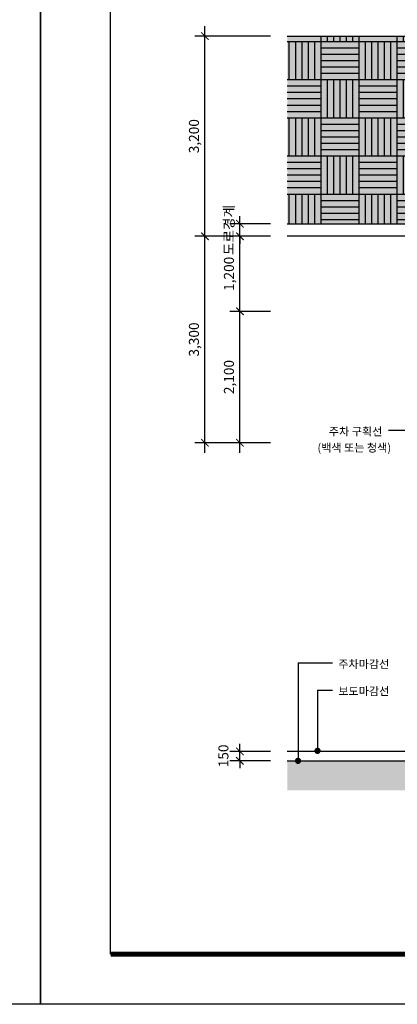
# Model space of a CAD drawing. Units: millimetres. Extents: x 61580 to 599340, y 50870 to 403042.
# Drawn here: x 394465 to 400509, y 168100 to 183838 of the extents above; entities that cross this region are included whole.
import ezdxf
from ezdxf.enums import TextEntityAlignment as Align

# ---------------------------------------------------------------- set-up
doc = ezdxf.new("R2010")
doc.units = ezdxf.units.MM
doc.header["$LTSCALE"] = 10
for name, color, linetype in [('1', 1, 'Continuous'), ('2', 2, 'Continuous'), ('252', 252, 'Continuous'), ('7', 7, 'Continuous'), ('9', 9, 'Continuous'), ('DIM', 7, 'Continuous'), ('FORM', 9, 'Continuous'), ('HAT', 8, 'Continuous'), ('TB-TEXT', 4, 'Continuous')]:
    doc.layers.add(name, color=color, linetype=linetype)
doc.styles.add('DH-TITLE', font='HYWULM.TTF')
doc.styles.add('울릉도M', font='txt')
doc.dimstyles.new('dim-80', dxfattribs={"dimscale": 80, "dimtxt": 2, "dimasz": 1.5, "dimexe": 2, "dimexo": 2, "dimgap": 1, "dimtad": 1, "dimdec": 0, "dimdsep": 46, "dimlunit": 6, "dimtxsty": '울릉도M', "dimblk": 'ARCHTICK', "dimcen": 3, "dimdle": 2, "dimclrd": 256, "dimclre": 256, "dimclrt": 3, "dimadec": 0, "dimazin": 2, "dimtfac": 1, "dimtdec": 0, "dimtix": 1, "dimtmove": 2, "dimatfit": 3, "dimldrblk": 'ARCHTICK', "dimfxl": 1, "dimtolj": 1, "dimtzin": 0, "dimarcsym": 0})

# ---------------------------------------------------------------- blocks, each defined once
blk = doc.blocks.new('_ArchTick')
at = {"color": 0, "linetype": 'ByBlock', "const_width": 0.15}
blk.add_lwpolyline([(-0.5, -0.5), (0.5, 0.5)], dxfattribs=at)
blk = doc.blocks.new('*D426')
at = {"layer": 'Defpoints', "color": 0, "transparency": 16777216}
for p in [(397430, 180376), (398637, 180376), (398637, 177076)]:
    blk.add_point(p, dxfattribs=at)
at = {"layer": 'DIM', "lineweight": -2, "transparency": 16777216}
for p, q in [((397430, 176916), (397430, 180536)), ((398477, 180376), (397270, 180376)), ((398477, 177076), (397270, 177076))]:
    blk.add_line(p, q, dxfattribs=at)
at = {"layer": 'DIM', "lineweight": -2, "transparency": 16777216, "xscale": 120, "yscale": 120, "zscale": 120}
for p, rotation in [((397430, 180376), 90), ((397430, 177076), 270)]:
    blk.add_blockref('_ArchTick', p, dxfattribs=dict(at, rotation=rotation))
at = {"layer": 'DIM', "color": 3, "transparency": 16777216, "insert": (397254, 178726), "char_height": 160, "attachment_point": 5, "rotation": 90, "style": '울릉도M'}
blk.add_mtext('\\A1;3,300', dxfattribs=at)
blk = doc.blocks.new('*D427')
at = {"layer": 'Defpoints', "color": 0, "transparency": 16777216}
for p in [(397990, 180376), (398637, 180376), (398637, 179176)]:
    blk.add_point(p, dxfattribs=at)
at = {"layer": 'DIM', "lineweight": -2, "transparency": 16777216}
for p, q in [((397990, 179016), (397990, 180536)), ((398477, 180376), (397830, 180376)), ((398477, 179176), (397830, 179176))]:
    blk.add_line(p, q, dxfattribs=at)
at = {"layer": 'DIM', "lineweight": -2, "transparency": 16777216, "xscale": 120, "yscale": 120, "zscale": 120}
for p, rotation in [((397990, 180376), 90), ((397990, 179176), 270)]:
    blk.add_blockref('_ArchTick', p, dxfattribs=dict(at, rotation=rotation))
at = {"layer": 'DIM', "color": 3, "transparency": 16777216, "insert": (397814, 179776), "char_height": 160, "attachment_point": 5, "rotation": 90, "style": '울릉도M'}
blk.add_mtext('\\A1;1,200', dxfattribs=at)
blk = doc.blocks.new('*D428')
at = {"layer": 'Defpoints', "color": 0, "transparency": 16777216}
for p in [(397990, 179176), (398637, 179176), (398637, 177076)]:
    blk.add_point(p, dxfattribs=at)
at = {"layer": 'DIM', "lineweight": -2, "transparency": 16777216}
for p, q in [((397990, 176916), (397990, 179336)), ((398477, 179176), (397830, 179176)), ((398477, 177076), (397830, 177076))]:
    blk.add_line(p, q, dxfattribs=at)
at = {"layer": 'DIM', "lineweight": -2, "transparency": 16777216, "xscale": 120, "yscale": 120, "zscale": 120}
for p, rotation in [((397990, 179176), 90), ((397990, 177076), 270)]:
    blk.add_blockref('_ArchTick', p, dxfattribs=dict(at, rotation=rotation))
at = {"layer": 'DIM', "color": 3, "transparency": 16777216, "insert": (397814, 178126), "char_height": 160, "attachment_point": 5, "rotation": 90, "style": '울릉도M'}
blk.add_mtext('\\A1;2,100', dxfattribs=at)
blk = doc.blocks.new('*D437')
at = {"layer": 'Defpoints', "color": 0, "transparency": 16777216}
for p in [(397430, 183576), (398637, 183576), (398637, 180376)]:
    blk.add_point(p, dxfattribs=at)
at = {"layer": 'DIM', "lineweight": -2, "transparency": 16777216}
for p, q in [((397430, 180216), (397430, 183736)), ((398477, 183576), (397270, 183576)), ((398477, 180376), (397270, 180376))]:
    blk.add_line(p, q, dxfattribs=at)
at = {"layer": 'DIM', "lineweight": -2, "transparency": 16777216, "xscale": 120, "yscale": 120, "zscale": 120}
for p, rotation in [((397430, 183576), 90), ((397430, 180376), 270)]:
    blk.add_blockref('_ArchTick', p, dxfattribs=dict(at, rotation=rotation))
at = {"layer": 'DIM', "color": 3, "transparency": 16777216, "insert": (397254, 181976), "char_height": 160, "attachment_point": 5, "rotation": 90, "style": '울릉도M'}
blk.add_mtext('\\A1;3,200', dxfattribs=at)
blk = doc.blocks.new('*D444')
at = {"layer": 'Defpoints', "color": 0, "transparency": 16777216}
for p in [(397990, 180576), (398637, 180576), (398637, 180376)]:
    blk.add_point(p, dxfattribs=at)
at = {"layer": 'DIM', "lineweight": -2, "transparency": 16777216}
for p, q in [((397990, 180576), (397990, 180696)), ((398477, 180576), (397830, 180576)), ((397990, 180376), (397990, 180576)), ((398477, 180376), (397830, 180376)), ((397990, 180376), (397990, 180256))]:
    blk.add_line(p, q, dxfattribs=at)
at = {"layer": 'DIM', "lineweight": -2, "transparency": 16777216, "xscale": 120, "yscale": 120, "zscale": 120}
for p, rotation in [((397990, 180576), 270), ((397990, 180376), 90)]:
    blk.add_blockref('_ArchTick', p, dxfattribs=dict(at, rotation=rotation))
at = {"layer": 'DIM', "color": 3, "transparency": 16777216, "insert": (397814, 180476), "char_height": 160, "attachment_point": 5, "rotation": 90, "style": '울릉도M'}
blk.add_mtext('\\A1;도로경계', dxfattribs=at)
blk = doc.blocks.new('*D447')
at = {"layer": 'Defpoints', "color": 0, "transparency": 16777216}
for p in [(397990, 172142), (398637, 172142), (398637, 171992)]:
    blk.add_point(p, dxfattribs=at)
at = {"layer": 'DIM', "lineweight": -2, "transparency": 16777216}
for p, q in [((397990, 172142), (397990, 172262)), ((398477, 172142), (397830, 172142)), ((397990, 171992), (397990, 172142)), ((398477, 171992), (397830, 171992)), ((397990, 171992), (397990, 171872))]:
    blk.add_line(p, q, dxfattribs=at)
at = {"layer": 'DIM', "lineweight": -2, "transparency": 16777216, "xscale": 120, "yscale": 120, "zscale": 120}
for p, rotation in [((397990, 172142), 270), ((397990, 171992), 90)]:
    blk.add_blockref('_ArchTick', p, dxfattribs=dict(at, rotation=rotation))
at = {"layer": 'DIM', "color": 3, "transparency": 16777216, "insert": (397726, 172071), "char_height": 160, "attachment_point": 5, "rotation": 90, "style": '울릉도M'}
blk.add_mtext('\\A1;150', dxfattribs=at)
blk = doc.blocks.new('폼')
at = {"layer": '9'}
blk.add_lwpolyline([(-14, 287), (196, 287), (196, -10), (-14, -10)], close=True, dxfattribs=at)
at = {"layer": '9', "const_width": 1}
blk.add_lwpolyline([(0, 0), (186, 0)], dxfattribs=at)
at = {"layer": 'FORM'}
blk.add_lwpolyline([(0, 277), (186, 277), (186, 0), (0, 0)], close=True, dxfattribs=at)

msp = doc.modelspace()

# ---------------------------------------------------------------- hatches: boundary and pattern name
at = {"layer": '252'}
h = msp.add_hatch(dxfattribs=at)
h.set_pattern_fill('EARTH', color=256, style=0)
h.paths.add_polyline_path([(398746.22, 183575.76), (408984.68, 183575.76), (408984.68, 175808.38), (405984.68, 175808.38), (405984.68, 179100.76), (407784.68, 179100.76), (407784.68, 180575.76), (398746.22, 180575.76)])
msp.add_hatch(color=256, dxfattribs=at).paths.add_polyline_path([(408984.68, 172141.59), (407784.68, 172141.59), (405984.68, 171991.59), (398746.22, 171991.59), (398746.22, 171522.15), (408984.68, 171522.15)])
at = {"layer": 'HAT'}
h = msp.add_hatch(dxfattribs=at)
h.set_pattern_fill('AR-PARQ1', color=256, scale=2, style=0)
h.paths.add_polyline_path([(398746.22, 183575.76), (408984.68, 183575.76), (408984.68, 175808.38), (405984.68, 175808.38), (405984.68, 179100.76), (407784.68, 179100.76), (407784.68, 180575.76), (398746.22, 180575.76)])

# ---------------------------------------------------------------- linework, layer by layer
at = {"layer": '1'}
for p, q in [((400781.39, 177273.85), (400368.83, 177273.85)), ((398920.17, 173557.53), (399472.7, 173557.53)), ((398920.17, 173557.53), (398920.17, 171991.59)), ((399231.53, 173123.29), (399231.53, 172151.85)), ((399231.53, 173123.29), (399472.7, 173123.29))]:
    msp.add_line(p, q, dxfattribs=at)
at = {"layer": '1', "const_width": 50}
for points in [[(399206.53, 172151.85, 1), (399256.53, 172151.85, 1)], [(398895.17, 171991.59, 1), (398945.17, 171991.59, 1)]]:
    msp.add_lwpolyline(points, format="xyb", close=True, dxfattribs=at)
at = {"layer": '2'}
for p, q in [((400784.68, 172141.59), (398746.22, 172141.59)), ((398746.22, 171991.59), (405984.68, 171991.59))]:
    msp.add_line(p, q, dxfattribs=at)
at = {"layer": '7'}
for p, q in [((398746.22, 183575.76), (408984.68, 183575.76)), ((398746.22, 180575.76), (407784.68, 180575.76)), ((400784.68, 180375.76), (398746.22, 180375.76))]:
    msp.add_line(p, q, dxfattribs=at)

# ---------------------------------------------------------------- block references
at = {"layer": 'FORM', "xscale": 80, "yscale": 80, "zscale": 80}
for p in [(379120, 168900), (395920, 168900)]:
    msp.add_blockref('폼', p, dxfattribs=at)

# ---------------------------------------------------------------- texts
at = {"layer": 'TB-TEXT', "style": 'DH-TITLE'}
for s, p in [('주차 구획선', (400268.94, 177255.29)), ('(백색 또는 청색)', (400409.01, 176996.84))]:
    msp.add_text(s, height=130, dxfattribs=at).set_placement(p, align=Align.MIDDLE_RIGHT)
for s, p in [('주차마감선', (399563.9, 173538.97)), ('보도마감선', (399563.9, 173104.73))]:
    msp.add_text(s, height=130, dxfattribs=at).set_placement(p, align=Align.MIDDLE_LEFT)

# ---------------------------------------------------------------- dimensions: what is measured, and where the dimension line sits
at = {"layer": 'DIM'}
for base, p1, p2, picture, middle in [((397429.82, 183575.76), (398637.01, 180375.76), (398637.01, 183575.76), '*D437', (397253.86, 181975.76)), ((397429.82, 180375.76), (398637.01, 177075.76), (398637.01, 180375.76), '*D426', (397253.86, 178725.76)), ((397989.82, 180375.76), (398637.01, 179175.76), (398637.01, 180375.76), '*D427', (397813.97, 179775.76)), ((397989.82, 179175.76), (398637.01, 177075.76), (398637.01, 179175.76), '*D428', (397813.97, 178125.76))]:
    dim = msp.add_linear_dim(base=base, p1=p1, p2=p2, angle=270, dimstyle='dim-80', override={"dimtmove": 0}, dxfattribs=at)
    dim.commit()
    dim.dimension.update_dxf_attribs({"geometry": picture, "text_midpoint": middle})
dim = msp.add_linear_dim(base=(397989.82, 180575.76), p1=(398637.01, 180375.76), p2=(398637.01, 180575.76), angle=270, text='도로경계', dimstyle='dim-80', override={"dimtoh": 0, "dimtmove": 0}, dxfattribs=at)
dim.commit()
dim.dimension.update_dxf_attribs({"geometry": '*D444', "text_midpoint": (397813.97, 180475.76)})
dim = msp.add_linear_dim(base=(397989.82, 172141.59), p1=(398637.01, 171991.59), p2=(398637.01, 172141.59), angle=270, dimstyle='dim-80', dxfattribs=at)
dim.commit()
dim.dimension.update_dxf_attribs({"geometry": '*D447', "text_midpoint": (397725.58, 172070.97), "dimtype": 160})

doc.saveas('drawing.dxf')
